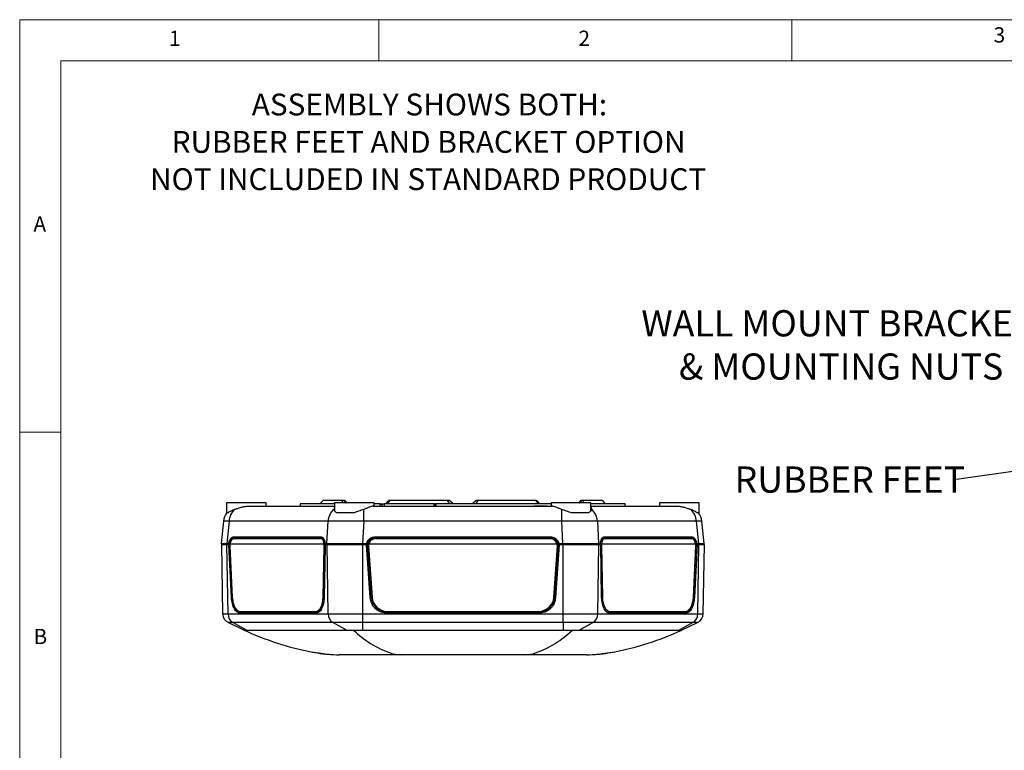
# Model space of a CAD drawing. Units: millimetres. Extents: x 5 to 292, y 5 to 205.
# Drawn here: x 5 to 124, y 116 to 205 of the extents above; entities that cross this region are included whole.
import ezdxf

# ---------------------------------------------------------------- set-up
doc = ezdxf.new("R2010")
doc.units = ezdxf.units.MM
doc.layers.add('FORMAT', color=7, linetype='Continuous')
doc.styles.add('SLDTEXTSTYLE0', font='TXT', dxfattribs={"width": 0.75})
doc.dimstyles.new('SLDDIMSTYLE1', dxfattribs={"dimtxt": 0.18, "dimasz": 1.5, "dimexe": 0, "dimexo": 0.0625, "dimgap": 0, "dimtad": 0, "dimtih": 1, "dimtoh": 1, "dimdec": 0, "dimrnd": 1e-09, "dimzin": 0, "dimdsep": 46, "dimtxsty": 'Standard', "dimsah": 1, "dimcen": 0.09, "dimadec": 0, "dimazin": 0, "dimtfac": 1.5, "dimtdec": 0, "dimtofl": 0, "dimtmove": 0, "dimatfit": 3, "dimfxl": 0, "dimfrac": 2, "dimtolj": 1, "dimtzin": 0, "dimarcsym": 0})

# ---------------------------------------------------------------- blocks, each defined once
blk = doc.blocks.new('SW_NOTE_0')
at = {"layer": 'FORMAT', "color": 0, "char_height": 2.6458, "attachment_point": 2, "style": 'SLDTEXTSTYLE0'}
for s, insert in [('ASSEMBLY SHOWS BOTH:', (20.3, 3.41)), ('RUBBER FEET AND BRACKET OPTION', (20.2, -1.12)), ('NOT INCLUDED IN STANDARD PRODUCT', (20.14, -5.64))]:
    blk.add_mtext(s, dxfattribs=dict(at, insert=insert))
blk = doc.blocks.new('SW_NOTE_0_6')
at = {"layer": 'FORMAT', "color": 0, "char_height": 3.175, "attachment_point": 2, "style": 'SLDTEXTSTYLE0'}
for s, insert in [('WALL MOUNT BRACKET', (-20.19, 6.33)), ('& MOUNTING NUTS', (-19.79, 1.09))]:
    blk.add_mtext(s, dxfattribs=dict(at, insert=insert))
blk = doc.blocks.new('SW_NOTE_0_7')
at = {"layer": 'FORMAT', "color": 0, "insert": (-12.91, 1.59), "char_height": 3.175, "attachment_point": 2, "style": 'SLDTEXTSTYLE0'}
blk.add_mtext('RUBBER FEET', dxfattribs=at)

msp = doc.modelspace()

# ---------------------------------------------------------------- linework, layer by layer
at = {"color": 7, "linetype": 'Continuous', "lineweight": 18}
for p, q in [((292, 205), (5, 205)), ((5, 205), (5, 5)), ((48.5, 200), (48.5, 205)), ((98.5, 205), (98.5, 200)), ((287, 200), (10, 200)), ((10, 200), (10, 10)), ((10, 155), (5, 155))]:
    msp.add_line(p, q, dxfattribs=at)
at = {"color": 7, "linetype": 'Continuous', "lineweight": 25}
for p, q in [((44.08, 146.73), (41.73, 146.73)), ((44.64, 146.43), (44.36, 146.73)), ((56.77, 146.73), (49.85, 146.73)), ((56.77, 146.73), (56.87, 146.73)), ((60.44, 146.73), (60.53, 146.73)), ((67.45, 146.73), (60.53, 146.73)), ((67.45, 146.73), (67.84, 146.33)), ((75.57, 146.73), (73.22, 146.73)), ((75.57, 146.73), (75.88, 146.33)), ((30.03, 146.43), (30.03, 145.23)), ((34.83, 146.43), (30.03, 146.43)), ((32.66, 146.03), (43.14, 146.03)), ((34.83, 146.03), (34.83, 146.43)), ((34.83, 146.07), (34.88, 146.07)), ((34.88, 146.03), (34.88, 146.07)), ((38.97, 146.33), (38.97, 146.03)), ((43.14, 146.33), (38.97, 146.33)), ((43.04, 145.69), (43.04, 145.64)), ((43.14, 146.43), (43.14, 145.49)), ((47.94, 146.43), (43.14, 146.43)), ((46.66, 144.21), (46.66, 145.64)), ((47.82, 146.03), (69.48, 146.03)), ((47.94, 146.03), (47.94, 146.43)), ((48.66, 146.33), (47.94, 146.33)), ((48.87, 146.33), (49.13, 146.33)), ((55.18, 146.33), (49.13, 146.33)), ((49.59, 146.63), (49.29, 146.34)), ((55.18, 146.33), (55.3, 146.33)), ((55.29, 146.03), (55.3, 146.33)), ((69.39, 146.33), (55.4, 146.33)), ((57.43, 146.33), (57.38, 146.41)), ((59.93, 146.41), (59.87, 146.33)), ((67.26, 146.07), (67.26, 146.03)), ((67.26, 146.07), (68.86, 146.07)), ((68.01, 146.34), (67.71, 146.63)), ((68.86, 146.03), (68.86, 146.07)), ((69.36, 146.43), (69.36, 146.03)), ((74.16, 146.43), (69.36, 146.43)), ((70.65, 144.21), (70.65, 145.64)), ((74.16, 145.51), (74.16, 146.43)), ((78.33, 146.33), (74.16, 146.33)), ((74.16, 146.03), (84.65, 146.03)), ((78.34, 146.03), (78.33, 146.33)), ((82.47, 146.43), (82.47, 146.03)), ((82.48, 146.43), (82.47, 146.43)), ((87.27, 146.43), (82.48, 146.43)), ((87.27, 145.23), (87.27, 146.43)), ((30.12, 145.23), (30.03, 145.23)), ((30.25, 145.23), (30.21, 145.23)), ((45.56, 145.23), (43.38, 145.23)), ((73.93, 145.23), (71.74, 145.23)), ((87.09, 145.23), (87.01, 145.23)), ((29.68, 144.23), (29.41, 141.51)), ((30.35, 144.21), (30.08, 141.51)), ((42.34, 144.21), (30.35, 144.21)), ((42.21, 141.51), (42.34, 144.21)), ((46.66, 144.21), (46.52, 141.51)), ((70.65, 144.21), (46.66, 144.21)), ((70.78, 141.51), (70.65, 144.21)), ((74.96, 144.21), (75.1, 141.51)), ((86.96, 144.21), (74.96, 144.21)), ((87.23, 141.51), (86.96, 144.21)), ((87.9, 141.51), (87.62, 144.23)), ((30.9, 142.31), (41.51, 142.31)), ((30.9, 142.31), (30.96, 142.23)), ((30.9, 142.08), (30.98, 142.17)), ((41.5, 142.08), (30.9, 142.08)), ((41.56, 142.23), (30.96, 142.23)), ((31.59, 142.19), (30.98, 142.17)), ((31.6, 142.19), (30.98, 142.17)), ((30.98, 142.17), (41.58, 142.17)), ((31.6, 142.19), (41.69, 142.19)), ((41.5, 142.08), (41.58, 142.17)), ((41.51, 142.31), (41.56, 142.23)), ((41.73, 142.17), (41.58, 142.17)), ((48.04, 142.31), (69.26, 142.31)), ((48.04, 142.31), (48.04, 142.23)), ((69.26, 142.23), (48.04, 142.23)), ((48.08, 142.19), (48.08, 142.17)), ((48.08, 142.19), (69.28, 142.19)), ((48.08, 142.08), (48.08, 142.17)), ((48.08, 142.17), (69.28, 142.17)), ((69.28, 142.08), (48.08, 142.08)), ((69.26, 142.31), (69.26, 142.23)), ((69.28, 142.19), (69.28, 142.17)), ((69.28, 142.08), (69.28, 142.17)), ((75.62, 142.19), (85.73, 142.19)), ((75.8, 142.31), (75.74, 142.23)), ((86.35, 142.23), (75.74, 142.23)), ((75.83, 142.08), (75.75, 142.17)), ((75.75, 142.17), (86.35, 142.17)), ((75.8, 142.31), (86.41, 142.31)), ((86.43, 142.08), (75.83, 142.08)), ((85.73, 142.19), (86.35, 142.17)), ((86.36, 142.17), (85.74, 142.19)), ((86.41, 142.31), (86.35, 142.23)), ((86.43, 142.08), (86.35, 142.17)), ((29.41, 141.51), (29.47, 141.43)), ((29.51, 141.43), (29.43, 141.35)), ((29.43, 141.35), (29.58, 132.99)), ((30.1, 141.35), (29.43, 141.35)), ((29.51, 141.43), (30.13, 141.43)), ((30.08, 141.51), (30.32, 141.51)), ((30.08, 141.51), (30.13, 141.43)), ((30.1, 141.35), (30.17, 141.43)), ((30.23, 132.99), (30.1, 141.35)), ((30.33, 141.35), (30.1, 141.35)), ((30.4, 141.43), (30.13, 141.43)), ((30.32, 141.51), (30.34, 141.49)), ((30.43, 141.43), (30.33, 141.35)), ((30.65, 134.97), (30.33, 141.35)), ((30.34, 141.49), (30.41, 141.48)), ((30.4, 141.44), (30.34, 141.49)), ((30.41, 141.48), (30.4, 141.44)), ((30.4, 141.44), (30.4, 141.43)), ((30.41, 141.43), (30.4, 141.43)), ((30.41, 141.43), (30.43, 141.43)), ((30.45, 141.44), (30.43, 141.35)), ((30.43, 141.43), (30.43, 141.35)), ((30.43, 141.43), (30.43, 141.43)), ((30.43, 141.18), (30.74, 135)), ((41.85, 141.44), (30.45, 141.44)), ((41.75, 135), (41.87, 141.18)), ((41.87, 141.35), (41.85, 141.44)), ((41.98, 141.18), (41.86, 135)), ((42, 141.35), (41.87, 134.97)), ((41.87, 141.18), (41.98, 141.18)), ((41.97, 141.51), (42.21, 141.51)), ((41.97, 141.51), (41.97, 141.49)), ((41.97, 141.49), (41.99, 141.44)), ((41.99, 141.43), (41.99, 141.44)), ((42.26, 141.43), (41.99, 141.43)), ((42.03, 141.43), (42, 141.35)), ((42.23, 141.35), (42, 141.35)), ((42.03, 141.43), (42.03, 141.43)), ((42.21, 141.51), (42.26, 141.43)), ((42.29, 141.43), (42.23, 141.35)), ((42.35, 132.99), (42.23, 141.35)), ((46.55, 141.35), (42.23, 141.35)), ((42.29, 141.43), (46.55, 141.43)), ((46.52, 141.51), (46.52, 141.43)), ((46.52, 141.51), (47, 141.51)), ((46.55, 141.35), (46.55, 141.43)), ((46.55, 141.43), (47.08, 141.43)), ((46.55, 132.99), (46.55, 141.35)), ((47.01, 141.35), (46.55, 141.35)), ((47, 141.51), (47.02, 141.49)), ((47.08, 141.43), (47.01, 141.35)), ((47.45, 134.97), (47.01, 141.35)), ((47.02, 141.49), (47.07, 141.48)), ((47.06, 141.44), (47.02, 141.49)), ((47.07, 141.48), (47.06, 141.44)), ((47.06, 141.44), (47.06, 141.43)), ((47.08, 141.43), (47.53, 134.98)), ((47.08, 141.43), (47.08, 141.43)), ((47.15, 141.12), (47.1, 141.12)), ((47.15, 141.12), (47.1, 141.12)), ((47.15, 141.19), (47.16, 141.18)), ((47.15, 141.12), (47.15, 141.19)), ((47.15, 141.12), (47.21, 140.32)), ((47.15, 141.12), (47.15, 141.12)), ((47.16, 141.18), (47.24, 141.18)), ((47.59, 135), (47.16, 141.18)), ((47.24, 141.18), (47.67, 135)), ((47.27, 141.44), (47.25, 141.35)), ((70.09, 141.44), (47.27, 141.44)), ((69.68, 135), (70.12, 141.18)), ((70.2, 141.18), (69.77, 135)), ((69.83, 134.98), (70.28, 141.43)), ((70.35, 141.35), (69.9, 134.97)), ((70.11, 141.35), (70.09, 141.44)), ((70.12, 141.18), (70.2, 141.18)), ((70.2, 141.12), (70.15, 140.32)), ((70.21, 141.19), (70.2, 141.18)), ((70.2, 141.12), (70.21, 141.19)), ((70.2, 141.12), (70.2, 141.12)), ((70.26, 141.12), (70.2, 141.12)), ((70.26, 141.12), (70.2, 141.12)), ((70.23, 141.48), (70.29, 141.49)), ((70.24, 141.44), (70.23, 141.48)), ((70.29, 141.49), (70.24, 141.44)), ((70.24, 141.43), (70.24, 141.44)), ((70.28, 141.43), (70.24, 141.43)), ((70.28, 141.43), (70.35, 141.35)), ((70.28, 141.43), (70.28, 141.43)), ((70.28, 141.43), (70.8, 141.43)), ((70.3, 141.51), (70.29, 141.49)), ((70.3, 141.51), (70.78, 141.51)), ((70.8, 141.35), (70.35, 141.35)), ((70.78, 141.51), (70.78, 141.43)), ((70.8, 141.43), (70.8, 141.35)), ((70.8, 141.43), (75.06, 141.43)), ((70.8, 132.99), (70.8, 141.35)), ((75.13, 141.35), (70.8, 141.35)), ((75.01, 132.99), (75.13, 141.35)), ((75.1, 141.51), (75.04, 141.43)), ((75.13, 141.35), (75.06, 141.43)), ((75.06, 141.43), (75.33, 141.43)), ((75.1, 141.51), (75.34, 141.51)), ((75.36, 141.35), (75.13, 141.35)), ((75.31, 141.44), (75.33, 141.49)), ((75.31, 141.44), (75.31, 141.43)), ((75.34, 141.51), (75.33, 141.49)), ((75.33, 141.43), (75.36, 141.35)), ((75.33, 141.43), (75.33, 141.43)), ((75.35, 141.37), (75.35, 141.52)), ((75.48, 134.97), (75.36, 141.35)), ((75.48, 141.44), (75.46, 141.35)), ((75.46, 141.18), (75.58, 135)), ((86.89, 141.44), (75.48, 141.44)), ((86.59, 135), (86.9, 141.18)), ((86.6, 134.98), (86.93, 141.43)), ((87.03, 141.35), (86.71, 134.97)), ((86.93, 141.43), (86.86, 141.43)), ((86.9, 141.35), (86.89, 141.44)), ((86.9, 141.48), (86.97, 141.49)), ((86.9, 141.44), (86.97, 141.49)), ((86.9, 141.44), (86.9, 141.48)), ((86.9, 141.43), (86.9, 141.44)), ((86.93, 141.43), (87.03, 141.35)), ((86.93, 141.43), (86.93, 141.43)), ((86.93, 141.43), (87.19, 141.43)), ((86.97, 141.49), (86.99, 141.51)), ((86.99, 141.51), (87.23, 141.51)), ((87.26, 141.35), (87.03, 141.35)), ((87.13, 132.99), (87.26, 141.35)), ((87.17, 141.43), (87.23, 141.51)), ((87.19, 141.43), (87.26, 141.35)), ((87.19, 141.43), (87.85, 141.43)), ((87.93, 141.35), (87.26, 141.35)), ((87.78, 132.99), (87.93, 141.35)), ((87.83, 141.43), (87.9, 141.51)), ((87.93, 141.35), (87.85, 141.43)), ((47.16, 140.32), (47.21, 140.32)), ((47.25, 139.76), (47.2, 139.76)), ((47.21, 140.32), (47.25, 139.76)), ((47.58, 135.01), (47.25, 139.76)), ((70.11, 139.76), (69.78, 135.01)), ((70.11, 139.76), (70.15, 140.32)), ((70.16, 139.76), (70.11, 139.76)), ((70.15, 140.32), (70.2, 140.32)), ((30.75, 134.98), (30.65, 134.97)), ((41.86, 135), (41.75, 135)), ((47.53, 134.98), (47.45, 134.97)), ((47.58, 135.01), (47.59, 135)), ((47.59, 135), (47.67, 135)), ((69.77, 135), (69.68, 135)), ((69.78, 135.01), (69.77, 135)), ((69.83, 134.98), (69.9, 134.97)), ((86.6, 134.98), (86.71, 134.97)), ((31.16, 133.62), (31.21, 133.55)), ((86.12, 133.55), (86.17, 133.62)), ((30.23, 132.99), (42.35, 132.99)), ((31.69, 133.29), (40.86, 133.29)), ((31.76, 133.21), (31.69, 133.29)), ((31.78, 133.12), (31.71, 133.04)), ((40.87, 133.04), (31.71, 133.04)), ((40.93, 133.21), (31.76, 133.21)), ((31.78, 133.12), (40.93, 133.12)), ((40.93, 133.21), (40.86, 133.29)), ((40.93, 133.12), (40.87, 133.04)), ((41.16, 133.21), (40.93, 133.21)), ((42.35, 132.99), (46.55, 132.99)), ((46.55, 132.99), (70.8, 132.99)), ((46.55, 131.92), (46.55, 132.99)), ((49.51, 133.29), (67.85, 133.29)), ((49.51, 133.21), (49.51, 133.29)), ((67.85, 133.21), (49.51, 133.21)), ((49.52, 133.12), (49.52, 133.04)), ((49.52, 133.12), (67.83, 133.12)), ((67.83, 133.04), (49.52, 133.04)), ((67.83, 133.12), (67.83, 133.04)), ((67.85, 133.21), (67.85, 133.29)), ((70.8, 132.99), (75.01, 132.99)), ((70.8, 131.92), (70.8, 132.99)), ((75.01, 132.99), (87.13, 132.99)), ((76.19, 133.21), (76.4, 133.21)), ((76.4, 133.21), (76.47, 133.29)), ((85.57, 133.21), (76.4, 133.21)), ((76.42, 133.12), (76.49, 133.04)), ((76.42, 133.12), (85.58, 133.12)), ((76.47, 133.29), (85.64, 133.29)), ((85.65, 133.04), (76.49, 133.04)), ((85.57, 133.21), (85.64, 133.29)), ((85.58, 133.12), (85.65, 133.04)), ((30.27, 131.92), (32.18, 131.03)), ((42.95, 131.92), (30.83, 131.92)), ((32.47, 131.03), (30.83, 131.92)), ((46.55, 131.92), (42.95, 131.92)), ((42.95, 131.92), (44.6, 131.03)), ((70.8, 131.92), (46.55, 131.92)), ((46.55, 131.03), (46.55, 131.92)), ((74.41, 131.92), (70.8, 131.92)), ((70.8, 131.92), (70.8, 131.03)), ((72.76, 131.03), (74.41, 131.92)), ((86.53, 131.92), (74.41, 131.92)), ((86.53, 131.92), (84.88, 131.03)), ((85.14, 131.01), (87.09, 131.92)), ((32.17, 131.03), (32.47, 131.03)), ((32.47, 131.03), (44.6, 131.03)), ((44.6, 131.03), (45.43, 131.03)), ((45.43, 131.03), (46.55, 131.03)), ((46.55, 131.03), (70.8, 131.03)), ((70.8, 131.03), (71.93, 131.03)), ((71.93, 131.03), (72.76, 131.03)), ((72.76, 131.03), (84.88, 131.03)), ((84.88, 131.03), (85.18, 131.03))]:
    msp.add_line(p, q, dxfattribs=at)
at = {"color": 8, "linetype": 'Continuous', "lineweight": 25}
for p, q in [((44.08, 146.73), (44.02, 146.43)), ((73.29, 146.43), (73.22, 146.73)), ((48.67, 146.03), (48.66, 146.33)), ((48.87, 146.33), (48.87, 146.03)), ((48.88, 146.03), (48.87, 146.33)), ((49.13, 146.33), (49.13, 146.03)), ((55.18, 146.03), (55.18, 146.33)), ((30.35, 144.21), (29.68, 144.23)), ((87.62, 144.23), (86.96, 144.21)), ((42, 141.18), (41.98, 141.18)), ((75.36, 141.18), (75.46, 141.18)), ((41.87, 135), (41.86, 135)), ((75.48, 135), (75.58, 135)), ((86.59, 134.98), (86.6, 134.98)), ((29.58, 132.99), (30.23, 132.99)), ((87.13, 132.99), (87.78, 132.99)), ((30.83, 131.92), (30.27, 131.92)), ((87.09, 131.92), (86.53, 131.92))]:
    msp.add_line(p, q, dxfattribs=at)
at = {"color": 8, "linetype": 'Continuous', "lineweight": 25, "flags": 128}
msp.add_lwpolyline([(55.4, 146.33), (55.4, 146.05), (55.4, 146.03)], dxfattribs=at)
at = {"color": 7, "linetype": 'Continuous', "lineweight": 25, "flags": 128}
for points in [[(87.27, 145.23), (87.27, 145.23), (87.21, 145.23), (87.19, 145.23)], [(30.74, 135), (30.78, 134.66), (30.84, 134.34), (30.93, 134.04), (31.05, 133.78), (31.19, 133.57), (31.35, 133.42), (31.52, 133.32), (31.69, 133.29)], [(40.86, 133.29), (41.03, 133.32), (41.19, 133.42), (41.34, 133.57), (41.48, 133.78), (41.59, 134.04), (41.67, 134.34), (41.73, 134.66), (41.75, 135)], [(41.86, 135), (41.84, 134.64), (41.78, 134.3), (41.69, 133.99), (41.58, 133.73), (41.44, 133.51), (41.28, 133.34), (41.11, 133.24), (40.93, 133.21)], [(75.58, 135), (75.6, 134.66), (75.66, 134.34), (75.74, 134.04), (75.85, 133.78), (75.99, 133.57), (76.14, 133.42), (76.3, 133.32), (76.47, 133.29)], [(85.64, 133.29), (85.82, 133.32), (85.98, 133.42), (86.14, 133.57), (86.28, 133.78), (86.4, 134.04), (86.49, 134.34), (86.55, 134.66), (86.59, 135)]]:
    msp.add_lwpolyline(points, dxfattribs=at)
at = {"color": 7, "linetype": 'Continuous', "lineweight": 25}
for centre, radius, start, end in [((32.43, 144.08), 2.09, 131.6508, 176.5493), ((44.43, 144.08), 2.09, 131.6508, 176.5493), ((72.88, 144.08), 2.09, 3.4507, 48.3492), ((84.87, 144.08), 2.09, 3.4507, 48.3492), ((31.67, 144.03), 2, 143.0073, 174.0524), ((85.63, 144.03), 2, 5.8851, 37.0025), ((32.11, 141.26), 1.67, 177.1223, 182.8715), ((40.2, 141.21), 1.68, 358.8628, 4.6068), ((40.14, 141.21), 1.84, 358.8646, 1.3703), ((48.08, 141.24), 0.921, 178.9935, 184.0006), ((48.08, 141.24), 0.84, 172.5235, 184.0006), ((69.28, 141.24), 0.84, 355.9994, 7.4765), ((69.28, 141.24), 0.921, 355.9994, 1.0065), ((77.13, 141.21), 1.68, 175.3932, 181.1372), ((85.23, 141.26), 1.67, 357.1285, 2.8777), ((49.51, 135.14), 1.93, 184.0047, 270.004), ((49.51, 135.13), 1.92, 184.0047, 270.004), ((49.51, 135.13), 1.84, 184.0047, 270.004), ((67.85, 135.14), 1.93, 269.996, 355.9953), ((67.85, 135.13), 1.84, 269.996, 355.9953), ((67.85, 135.13), 1.92, 269.996, 355.9953), ((30.78, 133.01), 1.2, 181, 245), ((31.45, 132.97), 1.22, 179.25, 239.4571), ((31.84, 133.96), 0.754, 212.7793, 263.7464), ((43.57, 132.97), 1.22, 179.25, 239.4571), ((73.79, 132.97), 1.22, 300.5429, 0.75), ((85.49, 133.96), 0.754, 276.2536, 327.2207), ((85.91, 132.97), 1.22, 300.5429, 0.75), ((86.58, 133.01), 1.2, 295, 359), ((46.95, 162.73), 34.98, 245, 259.3047), ((54.14, 140.04), 12.54, 225.939, 250.109), ((63.21, 140.04), 12.54, 289.891, 314.061), ((70.4, 162.73), 34.98, 280.6953, 295), ((43.68, 143.51), 15.48, 260.3292, 270), ((51.19, 132.05), 4.02, 250.951, 269.8432), ((66.17, 132.05), 4.02, 270.1568, 289.049), ((73.68, 143.51), 15.48, 270, 279.6708)]:
    msp.add_arc(centre, radius, start, end, dxfattribs=at)
for centre, major_axis, ratio, start_param, end_param in [((46.67, 144.03), (5, -0.1), 0.034786, 1.574138, 2.616944), ((70.63, 144.03), (5, 0.1), 0.034786, 0.524649, 1.567455), ((31.51, 141.23), (0.101, 0.999), 0.496211, 0.049961, 0.336382), ((48.08, 141.26), (0, 0.935), 0.998319, 0, 1.64244), ((69.28, 141.26), (0, 0.935), 0.998319, 4.640746, 6.283185), ((85.79, 141.23), (-0.101, 0.999), 0.496211, 5.946362, 6.233224), ((84.98, 135.12), (0.04, 2), 0.499848, 3.151666, 3.449209)]:
    msp.add_ellipse(centre, major_axis=major_axis, ratio=ratio, start_param=start_param, end_param=end_param, dxfattribs=at)
for points, knots in [([(41.42, 146.33), (41.43, 146.35), (41.53, 146.48), (41.64, 146.61), (41.73, 146.73)], [0, 0, 0, 0, 0.0920723, 1, 1, 1, 1]), ([(44.23, 146.73), (44.2, 146.73), (44.15, 146.73), (44.11, 146.73), (44.09, 146.73), (44.08, 146.73)], [0, 0, 0, 0, 0.391263, 0.92488, 1, 1, 1, 1]), ([(44.23, 146.73), (44.23, 146.73), (44.29, 146.69), (44.37, 146.61), (44.45, 146.49), (44.48, 146.44), (44.49, 146.42), (44.5, 146.42), (44.5, 146.41), (44.5, 146.41)], [0, 0, 0, 0, 0.037397, 0.563598, 0.86758, 0.956706, 0.985773, 0.994697, 1, 1, 1, 1]), ([(44.35, 146.73), (44.35, 146.73), (44.35, 146.73), (44.34, 146.73), (44.33, 146.73), (44.31, 146.73), (44.28, 146.73), (44.26, 146.73), (44.24, 146.73), (44.23, 146.73)], [0, 0, 0, 0, 0.215484, 0.356413, 0.471056, 0.586178, 0.691818, 0.8441, 1, 1, 1, 1]), ([(44.5, 146.41), (44.5, 146.41), (44.5, 146.42), (44.5, 146.42), (44.49, 146.44), (44.48, 146.49), (44.44, 146.61), (44.39, 146.69), (44.36, 146.73), (44.35, 146.73)], [0, 0, 0, 0, 0.005221, 0.013619, 0.041657, 0.128309, 0.430383, 0.948954, 1, 1, 1, 1]), ([(49.46, 146.33), (49.48, 146.35), (49.61, 146.48), (49.74, 146.61), (49.85, 146.73)], [0, 0, 0, 0, 0.092072, 1, 1, 1, 1]), ([(49.59, 146.62), (49.63, 146.66), (49.67, 146.71), (49.71, 146.73), (49.72, 146.73)], [0, 0, 0, 0, 0.906084, 1, 1, 1, 1]), ([(49.85, 146.73), (49.82, 146.73), (49.77, 146.73), (49.73, 146.73), (49.72, 146.73)], [0, 0, 0, 0, 0.595228, 1, 1, 1, 1]), ([(56.77, 146.73), (56.83, 146.65), (56.93, 146.51), (57.02, 146.38), (57.06, 146.33)], [0, 0, 0, 0, 0.660548, 1, 1, 1, 1]), ([(56.99, 146.73), (56.97, 146.73), (56.9, 146.73), (56.82, 146.73), (56.77, 146.73)], [0, 0, 0, 0, 0.369911, 1, 1, 1, 1]), ([(56.99, 146.73), (57, 146.73), (57.08, 146.7), (57.21, 146.61), (57.31, 146.5), (57.36, 146.44), (57.37, 146.42), (57.37, 146.42), (57.38, 146.41), (57.38, 146.41)], [0, 0, 0, 0, 0.01246, 0.560197, 0.863382, 0.95437, 0.984674, 0.994654, 1, 1, 1, 1]), ([(57.02, 146.73), (57.03, 146.73), (57.12, 146.69), (57.24, 146.61), (57.34, 146.49), (57.38, 146.44), (57.39, 146.42), (57.4, 146.42), (57.4, 146.41), (57.4, 146.41)], [0, 0, 0, 0, 0.051082, 0.569897, 0.871757, 0.958364, 0.986388, 0.994779, 1, 1, 1, 1]), ([(57.02, 146.73), (57.03, 146.73), (57.05, 146.73), (57.07, 146.73), (57.08, 146.73), (57.08, 146.73), (57.07, 146.73), (57.05, 146.73), (57.03, 146.73), (57.02, 146.73)], [0, 0, 0, 0, 0.191698, 0.329587, 0.441424, 0.553612, 0.659491, 0.817645, 1, 1, 1, 1]), ([(59.91, 146.41), (59.91, 146.41), (59.91, 146.42), (59.91, 146.42), (59.92, 146.44), (59.97, 146.49), (60.07, 146.61), (60.19, 146.69), (60.28, 146.73), (60.28, 146.73)], [0, 0, 0, 0, 0.005221, 0.013619, 0.041657, 0.128309, 0.430383, 0.948954, 1, 1, 1, 1]), ([(59.93, 146.41), (59.93, 146.41), (59.93, 146.42), (59.93, 146.42), (59.95, 146.44), (59.99, 146.5), (60.1, 146.61), (60.22, 146.7), (60.31, 146.73), (60.31, 146.73)], [0, 0, 0, 0, 0.005346, 0.015338, 0.045667, 0.136728, 0.440233, 0.987641, 1, 1, 1, 1]), ([(60.25, 146.33), (60.28, 146.38), (60.38, 146.51), (60.47, 146.65), (60.53, 146.73)], [0, 0, 0, 0, 0.339452, 1, 1, 1, 1]), ([(60.53, 146.73), (60.49, 146.73), (60.41, 146.73), (60.34, 146.73), (60.31, 146.73)], [0, 0, 0, 0, 0.549663, 1, 1, 1, 1]), ([(67.59, 146.73), (67.57, 146.73), (67.54, 146.73), (67.49, 146.73), (67.45, 146.73), (67.45, 146.73)], [0, 0, 0, 0, 0.391263, 0.92488, 1, 1, 1, 1]), ([(67.59, 146.73), (67.59, 146.73), (67.64, 146.71), (67.68, 146.66), (67.71, 146.63)], [0, 0, 0, 0, 0.096075, 1, 1, 1, 1]), ([(72.95, 146.73), (72.93, 146.71), (72.84, 146.61), (72.74, 146.51), (72.67, 146.43)], [0, 0, 0, 0, 0.221356, 1, 1, 1, 1]), ([(72.81, 146.41), (72.81, 146.41), (72.81, 146.42), (72.81, 146.42), (72.82, 146.44), (72.85, 146.49), (72.93, 146.61), (73.02, 146.69), (73.07, 146.73), (73.08, 146.73)], [0, 0, 0, 0, 0.005303, 0.014219, 0.043271, 0.13235, 0.436118, 0.962568, 1, 1, 1, 1]), ([(72.95, 146.73), (72.95, 146.73), (72.91, 146.69), (72.86, 146.61), (72.83, 146.49), (72.81, 146.44), (72.81, 146.42), (72.81, 146.42), (72.81, 146.41), (72.81, 146.41)], [0, 0, 0, 0, 0.051082, 0.569897, 0.871757, 0.958364, 0.986388, 0.994779, 1, 1, 1, 1]), ([(73.08, 146.73), (73.07, 146.73), (73.05, 146.73), (73.01, 146.73), (72.99, 146.73), (72.97, 146.73), (72.96, 146.73), (72.95, 146.73), (72.95, 146.73), (72.95, 146.73)], [0, 0, 0, 0, 0.191698, 0.329587, 0.441424, 0.553612, 0.659491, 0.817645, 1, 1, 1, 1]), ([(73.22, 146.73), (73.2, 146.73), (73.16, 146.73), (73.1, 146.73), (73.08, 146.73)], [0, 0, 0, 0, 0.595228, 1, 1, 1, 1]), ([(31.04, 145.64), (30.87, 145.57), (30.72, 145.5), (30.51, 145.4), (30.45, 145.37), (30.33, 145.3), (30.28, 145.26), (30.23, 145.23)], [0, 0, 0, 0, 0.5, 0.5, 0.75, 0.75, 1, 1, 1, 1]), ([(31.04, 145.64), (31.16, 145.69), (31.28, 145.73), (31.53, 145.82), (31.66, 145.87), (31.87, 145.92), (31.94, 145.94), (32.08, 145.97), (32.15, 145.99), (32.36, 146.02), (32.51, 146.03), (32.66, 146.03)], [0, 0, 0, 0, 0.25, 0.25, 0.5, 0.5, 0.625, 0.625, 0.75, 0.75, 1, 1, 1, 1]), ([(43.42, 145.23), (43.31, 145.3), (43.22, 145.36), (43.13, 145.47), (43.1, 145.5), (43.06, 145.57), (43.05, 145.61), (43.04, 145.64)], [0, 0, 0, 0, 0.5, 0.5, 0.75, 0.75, 1, 1, 1, 1]), ([(43.14, 145.91), (43.1, 145.88), (43.06, 145.85), (43.05, 145.8), (43.05, 145.8)], [0, 0, 0, 0, 0.971088, 1, 1, 1, 1]), ([(46.66, 145.64), (46.47, 145.57), (46.28, 145.5), (45.98, 145.4), (45.87, 145.37), (45.67, 145.3), (45.56, 145.26), (45.46, 145.23)], [0, 0, 0, 0, 0.5, 0.5, 0.75, 0.75, 1, 1, 1, 1]), ([(47.82, 146.03), (47.76, 146.03), (47.69, 146.02), (47.52, 145.97), (47.43, 145.94), (47.23, 145.87), (47.13, 145.82), (46.9, 145.73), (46.78, 145.69), (46.66, 145.64)], [0, 0, 0, 0, 0.25, 0.25, 0.5, 0.5, 0.75, 0.75, 1, 1, 1, 1]), ([(48.66, 146.33), (48.68, 146.33), (48.71, 146.33), (48.76, 146.33), (48.8, 146.33), (48.84, 146.33), (48.86, 146.33), (48.87, 146.33), (48.87, 146.33)], [0, 0, 0, 0, 0.192332, 0.384666, 0.576955, 0.769216, 0.961494, 1, 1, 1, 1]), ([(55.3, 146.33), (55.29, 146.33), (55.28, 146.33), (55.29, 146.33), (55.31, 146.33), (55.35, 146.33), (55.38, 146.33), (55.4, 146.33), (55.4, 146.33)], [0, 0, 0, 0, 0.192332, 0.384666, 0.576955, 0.769216, 0.961494, 1, 1, 1, 1]), ([(57.46, 146.33), (57.44, 146.35), (57.42, 146.38), (57.4, 146.4), (57.4, 146.41)], [0, 0, 0, 0, 0.681475, 1, 1, 1, 1]), ([(59.91, 146.41), (59.9, 146.4), (59.88, 146.38), (59.86, 146.35), (59.85, 146.33)], [0, 0, 0, 0, 0.318525, 1, 1, 1, 1]), ([(70.65, 145.64), (70.52, 145.69), (70.4, 145.73), (70.18, 145.82), (70.07, 145.87), (69.88, 145.94), (69.78, 145.97), (69.66, 146.01), (69.62, 146.02), (69.55, 146.03), (69.51, 146.03), (69.48, 146.03)], [0, 0, 0, 0, 0.25, 0.25, 0.5, 0.5, 0.75, 0.75, 0.875, 0.875, 1, 1, 1, 1]), ([(71.85, 145.23), (71.64, 145.3), (71.43, 145.36), (71.13, 145.47), (71.03, 145.5), (70.84, 145.57), (70.74, 145.61), (70.65, 145.64)], [0, 0, 0, 0, 0.5, 0.5, 0.75, 0.75, 1, 1, 1, 1]), ([(74.26, 145.64), (74.25, 145.57), (74.21, 145.5), (74.12, 145.4), (74.08, 145.37), (73.99, 145.3), (73.94, 145.26), (73.88, 145.23)], [0, 0, 0, 0, 0.5, 0.5, 0.75, 0.75, 1, 1, 1, 1]), ([(74.26, 145.64), (74.27, 145.65), (74.28, 145.74), (74.28, 145.86), (74.17, 145.91), (74.16, 145.91)], [0, 0, 0, 0, 0.064392, 0.936468, 1, 1, 1, 1]), ([(84.65, 146.03), (84.8, 146.03), (84.94, 146.02), (85.23, 145.97), (85.37, 145.94), (85.64, 145.87), (85.77, 145.82), (86.02, 145.73), (86.14, 145.69), (86.26, 145.64)], [0, 0, 0, 0, 0.25, 0.25, 0.5, 0.5, 0.75, 0.75, 1, 1, 1, 1]), ([(87.08, 145.23), (86.98, 145.3), (86.86, 145.36), (86.66, 145.47), (86.58, 145.5), (86.43, 145.57), (86.35, 145.61), (86.26, 145.64)], [0, 0, 0, 0, 0.5, 0.5, 0.75, 0.75, 1, 1, 1, 1]), ([(30.23, 145.23), (30.2, 145.23), (30.12, 145.23), (30.06, 145.23), (30.08, 145.23), (30.08, 145.23)], [0, 0, 0, 0, 0.282949, 0.922722, 1, 1, 1, 1]), ([(45.46, 145.23), (45.07, 145.23), (44.71, 145.23), (44.19, 145.23), (44.02, 145.23), (43.71, 145.23), (43.56, 145.23), (43.42, 145.23)], [0, 0, 0, 0, 0.5, 0.5, 0.75, 0.75, 1, 1, 1, 1]), ([(73.88, 145.23), (73.74, 145.23), (73.6, 145.23), (73.28, 145.23), (73.11, 145.23), (72.6, 145.23), (72.23, 145.23), (71.85, 145.23)], [0, 0, 0, 0, 0.25, 0.25, 0.5, 0.5, 1, 1, 1, 1]), ([(87.22, 145.23), (87.22, 145.23), (87.21, 145.23), (87.12, 145.23), (87.08, 145.23)], [0, 0, 0, 0, 0.583275, 1, 1, 1, 1]), ([(30.32, 141.51), (30.32, 141.53), (30.33, 141.57), (30.34, 141.62), (30.36, 141.69), (30.38, 141.76), (30.41, 141.83), (30.44, 141.9), (30.48, 141.97), (30.51, 142.03), (30.55, 142.09), (30.59, 142.14), (30.63, 142.19), (30.68, 142.22), (30.72, 142.26), (30.76, 142.28), (30.81, 142.3), (30.85, 142.31), (30.88, 142.31), (30.89, 142.31), (30.9, 142.31)], [0, 0, 0, 0, 0.041725, 0.083432, 0.125245, 0.187837, 0.250413, 0.31297, 0.375509, 0.438028, 0.500527, 0.563008, 0.625471, 0.687917, 0.750349, 0.81277, 0.875181, 0.937585, 0.968793, 1, 1, 1, 1]), ([(30.96, 142.23), (30.94, 142.23), (30.92, 142.23), (30.89, 142.23), (30.86, 142.21), (30.82, 142.2), (30.79, 142.18), (30.75, 142.15), (30.69, 142.1), (30.63, 142.02), (30.56, 141.91), (30.51, 141.8), (30.47, 141.71), (30.45, 141.63), (30.43, 141.56), (30.42, 141.5), (30.41, 141.48)], [0, 0, 0, 0, 0.049545, 0.099284, 0.14922, 0.199353, 0.249687, 0.311723, 0.374587, 0.499456, 0.624413, 0.74946, 0.810463, 0.874697, 0.934808, 1, 1, 1, 1]), ([(30.9, 142.08), (30.85, 142.07), (30.76, 142.05), (30.62, 141.91), (30.51, 141.7), (30.47, 141.53), (30.45, 141.44)], [0, 0, 0, 0, 0.2494671, 0.499215, 0.7494033, 1, 1, 1, 1]), ([(30.74, 142.04), (30.73, 142.03), (30.71, 142), (30.69, 141.98), (30.68, 141.96)], [0, 0, 0, 0, 0.499978, 1, 1, 1, 1]), ([(30.74, 142.03), (30.78, 142.07), (30.86, 142.15), (30.94, 142.16), (30.98, 142.17)], [0, 0, 0, 0, 0.493961, 1, 1, 1, 1]), ([(41.85, 141.44), (41.84, 141.53), (41.83, 141.7), (41.75, 141.91), (41.64, 142.05), (41.54, 142.07), (41.5, 142.08)], [0, 0, 0, 0, 0.250597, 0.500785, 0.750533, 1, 1, 1, 1]), ([(41.51, 142.31), (41.51, 142.31), (41.53, 142.31), (41.56, 142.31), (41.59, 142.3), (41.64, 142.28), (41.68, 142.26), (41.71, 142.22), (41.75, 142.19), (41.79, 142.14), (41.82, 142.09), (41.85, 142.03), (41.87, 141.97), (41.9, 141.9), (41.92, 141.83), (41.94, 141.76), (41.95, 141.68), (41.96, 141.61), (41.96, 141.55), (41.96, 141.53), (41.97, 141.51)], [0, 0, 0, 0, 0.031156, 0.062415, 0.12482, 0.187231, 0.249652, 0.312085, 0.374531, 0.436995, 0.499476, 0.561976, 0.624495, 0.687034, 0.749592, 0.812168, 0.87476, 0.937367, 0.968644, 1, 1, 1, 1]), ([(41.86, 142.02), (41.86, 142.02), (41.83, 142.1), (41.73, 142.2), (41.62, 142.22), (41.56, 142.23)], [0, 0, 0, 0, 0.009271, 0.504854, 1, 1, 1, 1]), ([(41.58, 142.17), (41.62, 142.16), (41.7, 142.15), (41.82, 142.05), (41.92, 141.84), (41.99, 141.57), (41.98, 141.36), (41.98, 141.26)], [0, 0, 0, 0, 0.1288729, 0.345574, 0.5632391, 0.7816279, 1, 1, 1, 1]), ([(47, 141.51), (47.01, 141.53), (47.02, 141.57), (47.04, 141.62), (47.07, 141.69), (47.1, 141.76), (47.15, 141.83), (47.2, 141.9), (47.26, 141.97), (47.32, 142.03), (47.39, 142.09), (47.46, 142.14), (47.53, 142.19), (47.61, 142.22), (47.7, 142.26), (47.78, 142.28), (47.87, 142.3), (47.94, 142.31), (48, 142.31), (48.03, 142.31), (48.04, 142.31)], [0, 0, 0, 0, 0.041725, 0.083432, 0.125245, 0.187837, 0.250413, 0.31297, 0.375509, 0.438028, 0.500527, 0.563008, 0.625471, 0.687917, 0.750349, 0.81277, 0.875181, 0.937585, 0.968793, 1, 1, 1, 1]), ([(48.04, 142.23), (48.02, 142.23), (47.98, 142.23), (47.91, 142.23), (47.85, 142.21), (47.78, 142.2), (47.71, 142.18), (47.64, 142.15), (47.54, 142.1), (47.42, 142.02), (47.3, 141.91), (47.22, 141.8), (47.16, 141.71), (47.13, 141.63), (47.1, 141.56), (47.08, 141.5), (47.07, 141.48)], [0, 0, 0, 0, 0.049545, 0.099284, 0.14922, 0.199353, 0.249687, 0.311723, 0.374587, 0.499456, 0.624413, 0.74946, 0.810463, 0.874697, 0.934808, 1, 1, 1, 1]), ([(47.16, 141.26), (47.17, 141.35), (47.19, 141.54), (47.33, 141.8), (47.54, 142.01), (47.81, 142.14), (48, 142.16), (48.08, 142.17)], [0, 0, 0, 0, 0.196569, 0.393148, 0.610893, 0.827733, 1, 1, 1, 1]), ([(48.08, 142.08), (47.99, 142.07), (47.8, 142.05), (47.55, 141.91), (47.36, 141.7), (47.3, 141.53), (47.27, 141.44)], [0, 0, 0, 0, 0.2494671, 0.499215, 0.7494033, 1, 1, 1, 1]), ([(69.26, 142.31), (69.28, 142.31), (69.31, 142.31), (69.36, 142.31), (69.44, 142.3), (69.52, 142.28), (69.61, 142.26), (69.69, 142.22), (69.77, 142.19), (69.85, 142.14), (69.92, 142.09), (69.99, 142.03), (70.05, 141.97), (70.11, 141.9), (70.16, 141.83), (70.2, 141.76), (70.24, 141.68), (70.27, 141.61), (70.29, 141.55), (70.3, 141.53), (70.3, 141.51)], [0, 0, 0, 0, 0.031156, 0.062415, 0.12482, 0.187231, 0.249652, 0.312085, 0.374531, 0.436995, 0.499476, 0.561976, 0.624495, 0.687034, 0.749592, 0.812168, 0.87476, 0.937367, 0.968644, 1, 1, 1, 1]), ([(70.23, 141.48), (70.23, 141.49), (70.22, 141.53), (70.2, 141.58), (70.17, 141.64), (70.14, 141.71), (70.09, 141.8), (70, 141.91), (69.88, 142.02), (69.76, 142.1), (69.66, 142.15), (69.58, 142.18), (69.48, 142.21), (69.37, 142.23), (69.3, 142.23), (69.26, 142.23)], [0, 0, 0, 0, 0.044028, 0.085805, 0.12533, 0.189554, 0.250575, 0.37563, 0.500595, 0.625471, 0.688325, 0.75038, 0.834129, 0.917333, 1, 1, 1, 1]), ([(69.28, 142.17), (69.34, 142.16), (69.5, 142.15), (69.76, 142.05), (70, 141.84), (70.16, 141.57), (70.19, 141.36), (70.2, 141.26)], [0, 0, 0, 0, 0.1288729, 0.345574, 0.5632391, 0.7816279, 1, 1, 1, 1]), ([(70.09, 141.44), (70.06, 141.53), (70, 141.7), (69.8, 141.91), (69.56, 142.05), (69.37, 142.07), (69.28, 142.08)], [0, 0, 0, 0, 0.250597, 0.500785, 0.750533, 1, 1, 1, 1]), ([(75.34, 141.51), (75.34, 141.53), (75.34, 141.57), (75.35, 141.62), (75.36, 141.69), (75.37, 141.76), (75.39, 141.83), (75.41, 141.9), (75.43, 141.97), (75.46, 142.03), (75.49, 142.09), (75.52, 142.14), (75.55, 142.19), (75.59, 142.22), (75.63, 142.26), (75.67, 142.28), (75.71, 142.3), (75.75, 142.31), (75.78, 142.31), (75.79, 142.31), (75.8, 142.31)], [0, 0, 0, 0, 0.041725, 0.083432, 0.125245, 0.187837, 0.250413, 0.31297, 0.375509, 0.438028, 0.500527, 0.563008, 0.625471, 0.687917, 0.750349, 0.81277, 0.875181, 0.937585, 0.968793, 1, 1, 1, 1]), ([(75.74, 142.23), (75.69, 142.22), (75.58, 142.2), (75.48, 142.1), (75.45, 142.02), (75.45, 142.02)], [0, 0, 0, 0, 0.495146, 0.990729, 1, 1, 1, 1]), ([(75.83, 142.08), (75.79, 142.07), (75.7, 142.05), (75.58, 141.91), (75.5, 141.7), (75.49, 141.53), (75.48, 141.44)], [0, 0, 0, 0, 0.2494671, 0.499215, 0.7494033, 1, 1, 1, 1]), ([(75.49, 142), (75.49, 142), (75.53, 142.07), (75.62, 142.14), (75.71, 142.16), (75.75, 142.17)], [0, 0, 0, 0, 0.008887, 0.561209, 1, 1, 1, 1]), ([(86.9, 141.48), (86.89, 141.49), (86.88, 141.53), (86.87, 141.58), (86.85, 141.64), (86.83, 141.71), (86.8, 141.8), (86.75, 141.91), (86.68, 142.02), (86.61, 142.1), (86.56, 142.15), (86.51, 142.18), (86.46, 142.21), (86.4, 142.23), (86.37, 142.23), (86.35, 142.23)], [0, 0, 0, 0, 0.044028, 0.085805, 0.12533, 0.189554, 0.250575, 0.37563, 0.500595, 0.625471, 0.688325, 0.75038, 0.834129, 0.917333, 1, 1, 1, 1]), ([(86.35, 142.17), (86.38, 142.16), (86.46, 142.15), (86.54, 142.08), (86.59, 142.04)], [0, 0, 0, 0, 0.3784658, 1, 1, 1, 1]), ([(86.41, 142.31), (86.41, 142.31), (86.43, 142.31), (86.46, 142.31), (86.5, 142.3), (86.54, 142.28), (86.58, 142.26), (86.63, 142.22), (86.67, 142.19), (86.71, 142.14), (86.75, 142.09), (86.79, 142.03), (86.83, 141.97), (86.86, 141.9), (86.89, 141.83), (86.92, 141.76), (86.95, 141.68), (86.96, 141.61), (86.98, 141.55), (86.98, 141.53), (86.99, 141.51)], [0, 0, 0, 0, 0.031156, 0.062415, 0.12482, 0.187231, 0.249652, 0.312085, 0.374531, 0.436995, 0.499476, 0.561976, 0.624495, 0.687034, 0.749592, 0.812168, 0.87476, 0.937367, 0.968644, 1, 1, 1, 1]), ([(86.89, 141.44), (86.86, 141.53), (86.82, 141.7), (86.71, 141.91), (86.57, 142.05), (86.48, 142.07), (86.43, 142.08)], [0, 0, 0, 0, 0.250597, 0.500785, 0.750533, 1, 1, 1, 1]), ([(86.65, 141.96), (86.64, 141.98), (86.62, 142), (86.6, 142.03), (86.59, 142.04)], [0, 0, 0, 0, 0.500022, 1, 1, 1, 1]), ([(29.41, 141.51), (29.41, 141.51), (29.41, 141.51), (29.41, 141.51), (29.42, 141.51), (29.44, 141.51), (29.46, 141.51), (29.5, 141.51), (29.57, 141.51), (29.67, 141.51), (29.77, 141.51), (29.87, 141.51), (29.97, 141.51), (30.04, 141.51), (30.08, 141.51)], [0, 0, 0, 0, 0.049925, 0.09988, 0.149864, 0.199878, 0.249922, 0.374605, 0.499849, 0.624377, 0.749855, 0.832637, 0.916018, 1, 1, 1, 1]), ([(30.13, 141.43), (30.11, 141.43), (30.08, 141.43), (30.03, 141.43), (29.97, 141.43), (29.91, 141.43), (29.83, 141.43), (29.73, 141.43), (29.64, 141.43), (29.56, 141.43), (29.52, 141.43), (29.5, 141.43), (29.48, 141.43), (29.47, 141.43), (29.47, 141.43), (29.47, 141.43)], [0, 0, 0, 0, 0.041675, 0.083368, 0.125097, 0.187597, 0.250158, 0.375173, 0.500163, 0.625133, 0.750086, 0.812524, 0.875046, 0.937481, 1, 1, 1, 1]), ([(41.87, 141.35), (41.89, 141.33), (41.92, 141.3), (41.96, 141.27), (41.98, 141.26)], [0, 0, 0, 0, 0.499818, 1, 1, 1, 1]), ([(42.21, 141.51), (42.23, 141.51), (42.27, 141.51), (42.34, 141.51), (42.42, 141.51), (42.49, 141.51), (42.61, 141.51), (42.77, 141.51), (43, 141.51), (43.23, 141.51), (43.57, 141.51), (44.02, 141.51), (44.51, 141.51), (44.92, 141.51), (45.23, 141.51), (45.55, 141.51), (45.83, 141.51), (46.09, 141.51), (46.3, 141.51), (46.45, 141.51), (46.52, 141.51)], [0, 0, 0, 0, 0.025235, 0.050362, 0.075382, 0.100294, 0.125099, 0.187845, 0.250123, 0.312752, 0.375107, 0.500003, 0.624899, 0.687251, 0.749883, 0.812158, 0.874907, 0.916305, 0.958002, 1, 1, 1, 1]), ([(46.52, 141.43), (46.49, 141.43), (46.41, 141.43), (46.31, 141.43), (46.18, 141.43), (46.04, 141.43), (45.83, 141.43), (45.56, 141.43), (45.25, 141.43), (44.94, 141.43), (44.64, 141.43), (44.34, 141.43), (44.06, 141.43), (43.79, 141.43), (43.53, 141.43), (43.28, 141.43), (43.04, 141.43), (42.82, 141.43), (42.62, 141.43), (42.46, 141.43), (42.36, 141.43), (42.3, 141.43), (42.28, 141.43), (42.26, 141.43)], [0, 0, 0, 0, 0.0208385, 0.0416855, 0.0625511, 0.0938027, 0.1250844, 0.1875946, 0.2500923, 0.3125796, 0.375059, 0.4375331, 0.5000044, 0.5624758, 0.6249498, 0.6874293, 0.7499166, 0.8124142, 0.8749245, 0.9374494, 0.968722, 0.9843522, 1, 1, 1, 1]), ([(47.25, 141.35), (47.23, 141.33), (47.2, 141.3), (47.17, 141.27), (47.16, 141.26), (47.16, 141.26)], [0, 0, 0, 0, 0.4913557, 0.9830578, 1, 1, 1, 1]), ([(70.11, 141.35), (70.13, 141.33), (70.16, 141.3), (70.19, 141.27), (70.2, 141.26)], [0, 0, 0, 0, 0.499818, 1, 1, 1, 1]), ([(70.78, 141.51), (70.83, 141.51), (70.92, 141.51), (71.05, 141.51), (71.18, 141.51), (71.31, 141.51), (71.5, 141.51), (71.76, 141.51), (72.07, 141.51), (72.39, 141.51), (72.79, 141.51), (73.28, 141.51), (73.73, 141.51), (74.07, 141.51), (74.31, 141.51), (74.53, 141.51), (74.71, 141.51), (74.86, 141.51), (74.99, 141.51), (75.06, 141.51), (75.1, 141.51)], [0, 0, 0, 0, 0.025235, 0.050362, 0.075382, 0.100294, 0.125099, 0.187845, 0.250123, 0.312752, 0.375107, 0.500003, 0.624899, 0.687251, 0.749883, 0.812158, 0.874907, 0.916305, 0.958002, 1, 1, 1, 1]), ([(75.04, 141.43), (75.02, 141.43), (74.99, 141.43), (74.93, 141.43), (74.86, 141.43), (74.78, 141.43), (74.65, 141.43), (74.48, 141.43), (74.26, 141.43), (74.03, 141.43), (73.78, 141.43), (73.52, 141.43), (73.24, 141.43), (72.96, 141.43), (72.67, 141.43), (72.37, 141.43), (72.06, 141.43), (71.74, 141.43), (71.43, 141.43), (71.16, 141.43), (70.97, 141.43), (70.86, 141.43), (70.81, 141.43), (70.78, 141.43)], [0, 0, 0, 0, 0.020838, 0.041686, 0.062551, 0.093803, 0.125084, 0.187595, 0.250092, 0.31258, 0.375059, 0.437533, 0.500004, 0.562476, 0.62495, 0.687429, 0.749917, 0.812414, 0.874924, 0.937449, 0.968722, 0.984352, 1, 1, 1, 1]), ([(75.46, 141.35), (75.44, 141.33), (75.41, 141.31), (75.38, 141.28), (75.36, 141.27)], [0, 0, 0, 0, 0.545303, 1, 1, 1, 1]), ([(87.83, 141.43), (87.83, 141.43), (87.83, 141.43), (87.83, 141.43), (87.82, 141.43), (87.81, 141.43), (87.78, 141.43), (87.74, 141.43), (87.67, 141.43), (87.57, 141.43), (87.46, 141.43), (87.35, 141.43), (87.26, 141.43), (87.21, 141.43), (87.19, 141.43), (87.17, 141.43)], [0, 0, 0, 0, 0.0416182, 0.0832646, 0.1249591, 0.1873962, 0.2499205, 0.3748759, 0.499847, 0.6248389, 0.7498559, 0.8749022, 0.9374457, 0.9687052, 1, 1, 1, 1]), ([(87.23, 141.51), (87.25, 141.51), (87.29, 141.51), (87.35, 141.51), (87.41, 141.51), (87.47, 141.51), (87.54, 141.51), (87.64, 141.51), (87.73, 141.51), (87.8, 141.51), (87.85, 141.51), (87.88, 141.51), (87.89, 141.51), (87.9, 141.51), (87.9, 141.51)], [0, 0, 0, 0, 0.050461, 0.100708, 0.150739, 0.200555, 0.250157, 0.375628, 0.500164, 0.6254, 0.75009, 0.833472, 0.916774, 1, 1, 1, 1]), ([(31.71, 133.04), (31.58, 133.07), (31.32, 133.13), (30.98, 133.57), (30.73, 134.2), (30.67, 134.72), (30.65, 134.97)], [0, 0, 0, 0, 0.249983, 0.499976, 0.749983, 1, 1, 1, 1]), ([(30.75, 134.98), (30.78, 134.73), (30.83, 134.24), (31.08, 133.63), (31.4, 133.2), (31.65, 133.15), (31.78, 133.12)], [0, 0, 0, 0, 0.2500189, 0.500026, 0.7500181, 1, 1, 1, 1]), ([(41.87, 134.97), (41.85, 134.72), (41.81, 134.2), (41.58, 133.57), (41.25, 133.13), (41, 133.07), (40.87, 133.04)], [0, 0, 0, 0, 0.250017, 0.500024, 0.750017, 1, 1, 1, 1]), ([(49.52, 133.04), (49.26, 133.07), (48.74, 133.13), (48.08, 133.57), (47.59, 134.2), (47.5, 134.72), (47.45, 134.97)], [0, 0, 0, 0, 0.249983, 0.499976, 0.749983, 1, 1, 1, 1]), ([(69.9, 134.97), (69.86, 134.72), (69.77, 134.2), (69.28, 133.57), (68.61, 133.13), (68.09, 133.07), (67.83, 133.04)], [0, 0, 0, 0, 0.250017, 0.500024, 0.750017, 1, 1, 1, 1]), ([(76.49, 133.04), (76.36, 133.07), (76.1, 133.13), (75.78, 133.57), (75.54, 134.2), (75.5, 134.72), (75.48, 134.97)], [0, 0, 0, 0, 0.249983, 0.499976, 0.749983, 1, 1, 1, 1]), ([(85.58, 133.12), (85.7, 133.15), (85.95, 133.2), (86.28, 133.63), (86.52, 134.24), (86.58, 134.73), (86.6, 134.98)], [0, 0, 0, 0, 0.249982, 0.499974, 0.749981, 1, 1, 1, 1]), ([(86.71, 134.97), (86.68, 134.72), (86.63, 134.2), (86.38, 133.57), (86.04, 133.13), (85.78, 133.07), (85.65, 133.04)], [0, 0, 0, 0, 0.2500175, 0.5000241, 0.7500168, 1, 1, 1, 1]), ([(40.93, 133.12), (41.06, 133.14), (41.27, 133.17), (41.43, 133.41), (41.49, 133.51)], [0, 0, 0, 0, 0.617688, 1, 1, 1, 1]), ([(75.87, 133.51), (75.93, 133.41), (76.09, 133.17), (76.3, 133.14), (76.42, 133.12)], [0, 0, 0, 0, 0.382312, 1, 1, 1, 1]), ([(40.46, 128.36), (40.55, 128.35), (40.71, 128.32), (41.04, 128.28), (41.32, 128.23), (41.54, 128.2), (41.69, 128.18), (41.85, 128.16), (42.05, 128.13), (42.46, 128.08), (42.74, 128.06), (42.94, 128.05)], [0, 0, 0, 0, 0.16886, 0.306202, 0.414766, 0.461328, 0.50526, 0.548946, 0.594747, 0.699982, 1, 1, 1, 1]), ([(74.42, 128.05), (74.62, 128.06), (74.89, 128.08), (75.3, 128.13), (75.51, 128.16), (75.66, 128.18), (75.82, 128.2), (76.03, 128.23), (76.32, 128.28), (76.65, 128.32), (76.81, 128.35), (76.89, 128.36)], [0, 0, 0, 0, 0.300018, 0.405253, 0.451054, 0.49474, 0.538672, 0.585234, 0.693798, 0.83114, 1, 1, 1, 1])]:
    msp.add_open_spline(points, degree=3, knots=knots, dxfattribs=at)
for points in [[(51.18, 128.03), (50.62, 128.03), (49.52, 128.03), (48.04, 128.03), (46.74, 128.03), (45.65, 128.03), (44.78, 128.03), (44.15, 128.03), (43.75, 128.03), (43.7, 128.03), (43.68, 128.03)], [(66.18, 128.03), (65.6, 128.03), (64.44, 128.03), (62.57, 128.03), (60.64, 128.03), (58.68, 128.03), (56.71, 128.03), (54.79, 128.03), (52.92, 128.03), (51.76, 128.03), (51.18, 128.03)], [(73.68, 128.03), (73.65, 128.03), (73.6, 128.03), (73.21, 128.03), (72.58, 128.03), (71.71, 128.03), (70.61, 128.03), (69.31, 128.03), (67.84, 128.03), (66.73, 128.03), (66.18, 128.03)]]:
    msp.add_open_spline(points, degree=3, dxfattribs=at)

# ---------------------------------------------------------------- block references
at = {"layer": 'FORMAT'}
for name, p in [('SW_NOTE_0', (34.32, 192.63)), ('SW_NOTE_0_6', (124.27, 163.46)), ('SW_NOTE_0_7', (118.45, 149.26))]:
    msp.add_blockref(name, p, dxfattribs=at)

# ---------------------------------------------------------------- texts
at = {"color": 7, "linetype": 'Continuous', "lineweight": 0, "char_height": 1.85, "attachment_point": 1, "style": 'SLDTEXTSTYLE0'}
for s, insert in [('3', (122.95, 204.08)), ('1', (23.08, 203.67)), ('2', (72.67, 203.67)), ('A', (6.67, 181.17)), ('B', (6.67, 131.17))]:
    msp.add_mtext(s, dxfattribs=dict(at, insert=insert))

# ---------------------------------------------------------------- leaders
at = {"layer": 'FORMAT'}
msp.add_leader([(136.33, 151.87), (118.45, 149.26)], dimstyle='SLDDIMSTYLE1', dxfattribs=at)

doc.saveas('drawing.dxf')
